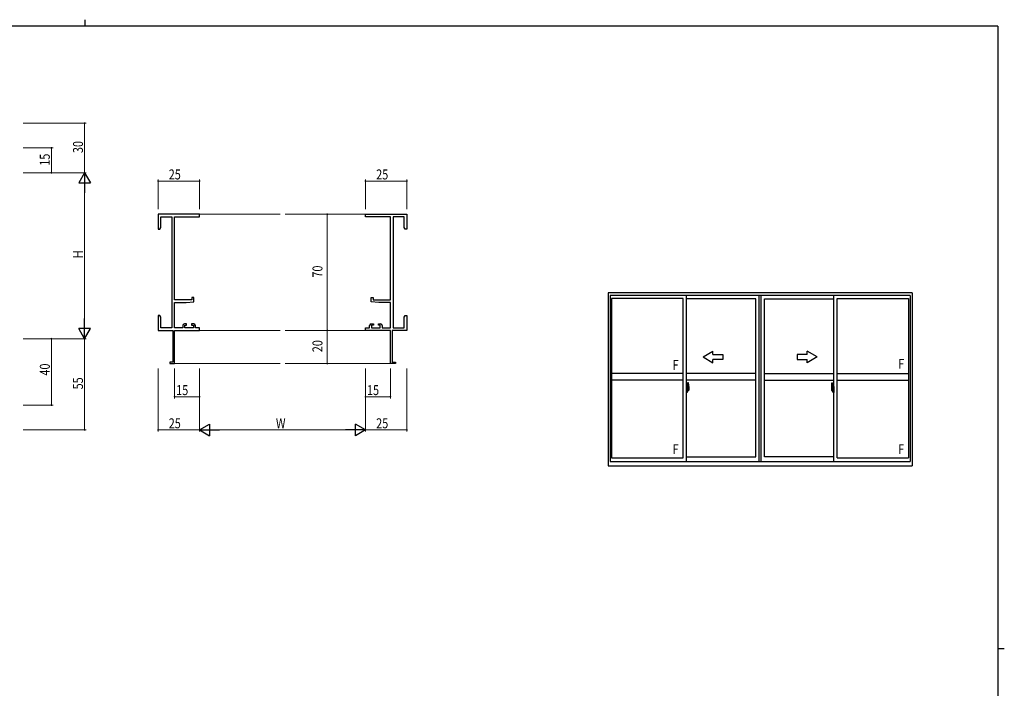
# Model space of a CAD drawing. Extents: x 0 to 1133, y 0 to 806.
# Drawn here: x 515 to 1108, y 403 to 806 of the extents above; entities that cross this region are included whole.
import ezdxf

# ---------------------------------------------------------------- set-up
doc = ezdxf.new("R2010")
doc.units = 0
doc.linetypes.add('YCENTER_1', pattern=[13, 10, -1, 1, -1])
for name, color, linetype, lineweight in [('YKK_11', 7, 'CONTINUOUS', 30), ('YKK_12', 2, 'CONTINUOUS', 13), ('YKK_A1', 4, 'CONTINUOUS', 30), ('YKK_D', 6, 'CONTINUOUS', 13)]:
    doc.layers.add(name, color=color, linetype=linetype, lineweight=lineweight)
doc.layers.add('YKK_ZWAK', color=7, linetype='CONTINUOUS')
doc.styles.get("Standard").update_dxf_attribs({"font": 'ROMANS.SHX', "bigfont": 'EXTFONT.SHX'})
doc.styles.add('text-b', font='extslim2.shx', dxfattribs={"width": 0.8, "bigfont": 'extfont2.shx'})

# ---------------------------------------------------------------- blocks, each defined once
blk = doc.blocks.new('A201')
at = {"layer": 'YKK_ZWAK', "color": 254, "linetype": 'Continuous'}
for p, q in [((571, 410), (21, 410)), ((571, 410), (571, 35)), ((571, 222.5), (573, 222.5))]:
    blk.add_line(p, q, dxfattribs=at)
at = {"layer": 'YKK_ZWAK', "color": 8, "linetype": 'Continuous'}
blk.add_line((296.01, 412), (296.01, 410), dxfattribs=at)

msp = doc.modelspace()

# ---------------------------------------------------------------- linework, layer by layer
at = {"layer": 'YKK_11', "color": 0, "linetype": 'ByBlock', "lineweight": -2}
for p, q in [((623.08, 688.73), (598.08, 688.73)), ((598.08, 688.73), (598.08, 679.73)), ((623.08, 687.1), (623.08, 688.73)), ((723.07, 688.73), (748.07, 688.73)), ((723.07, 687.1), (723.07, 688.73)), ((748.07, 688.73), (748.07, 679.73)), ((599.71, 687.1), (606.45, 687.1)), ((599.71, 680.82), (599.71, 687.1)), ((606.45, 687.1), (606.45, 620.36)), ((608.08, 637.23), (608.08, 687.1)), ((608.08, 687.1), (623.08, 687.1)), ((738.07, 687.1), (723.07, 687.1)), ((738.07, 637.23), (738.07, 687.1)), ((739.7, 687.1), (739.7, 620.36)), ((746.44, 687.1), (739.7, 687.1)), ((746.44, 680.82), (746.44, 687.1)), ((598.08, 679.73), (599.08, 679.73)), ((599.08, 679.73), (599.71, 680.82)), ((747.07, 679.73), (746.44, 680.82)), ((748.07, 679.73), (747.07, 679.73)), ((618.38, 637.23), (608.08, 637.23)), ((608.08, 620.36), (608.08, 635.53)), ((608.08, 635.53), (615.08, 635.53)), ((615.08, 635.53), (619.58, 635.92)), ((618.38, 638.53), (618.38, 637.23)), ((619.58, 638.53), (618.38, 638.53)), ((619.58, 635.92), (619.58, 638.53)), ((726.57, 638.53), (727.77, 638.53)), ((726.57, 635.92), (726.57, 638.53)), ((731.07, 635.53), (726.57, 635.92)), ((727.77, 638.53), (727.77, 637.23)), ((727.77, 637.23), (738.07, 637.23)), ((738.07, 635.53), (731.07, 635.53)), ((738.07, 620.36), (738.07, 635.53)), ((598.08, 627.73), (598.08, 624.19)), ((599.08, 627.73), (598.08, 627.73)), ((598.08, 624.19), (598.2, 624.01)), ((598.2, 623.46), (598.08, 623.27)), ((598.08, 623.27), (598.08, 623.19)), ((598.08, 623.19), (598.2, 623.01)), ((598.2, 624.01), (598.2, 623.46)), ((598.2, 623.01), (598.2, 622.46)), ((599.71, 626.64), (599.08, 627.73)), ((599.71, 620.36), (599.71, 626.64)), ((746.44, 626.64), (747.07, 627.73)), ((746.44, 620.36), (746.44, 626.64)), ((747.07, 627.73), (748.07, 627.73)), ((748.07, 624.19), (747.95, 624.01)), ((747.95, 624.01), (747.95, 623.46)), ((747.95, 623.46), (748.07, 623.27)), ((748.07, 623.19), (747.95, 623.01)), ((747.95, 623.01), (747.95, 622.46)), ((748.07, 627.73), (748.07, 624.19)), ((748.07, 623.27), (748.07, 623.19)), ((598.2, 622.46), (598.08, 622.27)), ((598.08, 622.27), (598.08, 618.73)), ((598.08, 618.73), (607.08, 618.73)), ((606.45, 620.36), (599.71, 620.36)), ((607.08, 618.73), (607.08, 599.63)), ((612.98, 620.36), (608.08, 620.36)), ((608.08, 598.73), (608.08, 618.73)), ((608.08, 618.73), (623.08, 618.73)), ((612.98, 621.63), (612.98, 620.36)), ((615.28, 622.63), (613.98, 622.63)), ((614.18, 621.83), (615.28, 621.83)), ((614.18, 620.36), (614.18, 621.83)), ((619.38, 620.36), (614.18, 620.36)), ((615.28, 621.83), (615.28, 622.63)), ((618.28, 622.63), (618.28, 621.83)), ((619.58, 622.63), (618.28, 622.63)), ((618.28, 621.83), (619.38, 621.83)), ((619.38, 621.83), (619.38, 620.36)), ((620.58, 620.36), (620.58, 621.63)), ((623.08, 620.36), (620.58, 620.36)), ((623.08, 618.73), (623.08, 620.36)), ((723.07, 620.36), (725.57, 620.36)), ((723.07, 618.73), (723.07, 620.36)), ((738.07, 618.73), (723.07, 618.73)), ((725.57, 620.36), (725.57, 621.63)), ((726.57, 622.63), (727.87, 622.63)), ((726.77, 621.83), (726.77, 620.36)), ((727.87, 621.83), (726.77, 621.83)), ((726.77, 620.36), (731.97, 620.36)), ((727.87, 622.63), (727.87, 621.83)), ((730.87, 622.63), (732.17, 622.63)), ((730.87, 621.83), (730.87, 622.63)), ((731.97, 621.83), (730.87, 621.83)), ((731.97, 620.36), (731.97, 621.83)), ((733.17, 621.63), (733.17, 620.36)), ((733.17, 620.36), (738.07, 620.36)), ((738.07, 598.73), (738.07, 618.73)), ((739.07, 618.73), (739.07, 599.63)), ((748.07, 618.73), (739.07, 618.73)), ((739.7, 620.36), (746.44, 620.36)), ((747.95, 622.46), (748.07, 622.27)), ((748.07, 622.27), (748.07, 618.73)), ((605.08, 599.63), (605.08, 598.73)), ((607.08, 599.63), (605.08, 599.63)), ((739.07, 599.63), (741.07, 599.63)), ((741.07, 599.63), (741.07, 598.73)), ((605.08, 598.73), (608.08, 598.73)), ((741.07, 598.73), (738.07, 598.73))]:
    msp.add_line(p, q, dxfattribs=at)
for centre, start, end in [((613.98, 621.63), 90.00001, 179.99999), ((619.58, 621.63), 0.00001, 89.99999), ((726.57, 621.63), 90.00001, 179.99999), ((732.17, 621.63), 0.00001, 89.99999)]:
    msp.add_arc(centre, 1, start, end, dxfattribs=at)
at = {"layer": 'YKK_12'}
for p, q in [((623.08, 688.73), (671.58, 688.73)), ((723.07, 688.73), (674.58, 688.73)), ((623.08, 618.73), (671.58, 618.73)), ((723.07, 618.73), (674.58, 618.73)), ((607.78, 598.73), (671.58, 598.73)), ((738.37, 598.73), (674.58, 598.73))]:
    msp.add_line(p, q, dxfattribs=at)
at = {"layer": 'YKK_A1'}
for p, q in [((1052.46, 641.28), (869.21, 641.28)), ((869.21, 641.28), (869.21, 537.03)), ((1052.46, 641.28), (1052.46, 537.03)), ((1051.21, 639.78), (870.46, 639.78)), ((870.46, 639.78), (870.46, 539.78)), ((914.46, 638.03), (871.31, 638.03)), ((871.31, 638.03), (871.31, 541.98)), ((914.46, 541.98), (914.46, 638.03)), ((916.46, 539.78), (916.46, 639.78)), ((958.21, 637.73), (916.46, 637.73)), ((958.21, 542.58), (958.21, 637.73)), ((960.21, 539.78), (960.21, 639.78)), ((961.46, 539.78), (961.46, 639.78)), ((961.46, 539.78), (961.46, 639.78)), ((963.46, 542.58), (963.46, 637.73)), ((963.46, 542.58), (963.46, 637.73)), ((963.46, 637.73), (1005.21, 637.73)), ((1005.21, 539.78), (1005.21, 639.78)), ((1007.21, 541.98), (1007.21, 638.03)), ((1007.21, 638.03), (1050.36, 638.03)), ((1050.36, 638.03), (1050.36, 541.98)), ((1051.21, 639.78), (1051.21, 539.78)), ((914.46, 592.71), (871.31, 592.71)), ((914.46, 588.71), (871.31, 588.71)), ((958.21, 592.71), (916.46, 592.71)), ((958.21, 588.71), (916.46, 588.71)), ((963.46, 592.71), (1005.21, 592.71)), ((963.46, 588.71), (1005.21, 588.71)), ((1007.21, 592.71), (1050.36, 592.71)), ((1007.21, 588.71), (1050.36, 588.71)), ((916.89, 584.87), (916.46, 584.89)), ((916.46, 584.89), (916.46, 581.39)), ((916.46, 583.28), (916.48, 583.28)), ((916.46, 582.95), (916.48, 582.95)), ((916.48, 583.5), (916.48, 582.43)), ((916.48, 583.5), (916.48, 583.49)), ((916.49, 583.51), (916.95, 583.5)), ((916.95, 582.43), (916.49, 582.41)), ((916.51, 582.54), (916.51, 582.48)), ((916.54, 582.56), (916.89, 582.56)), ((916.89, 582.46), (916.54, 582.46)), ((916.6, 583.63), (916.6, 583.56)), ((916.62, 583.65), (916.78, 583.65)), ((916.78, 583.53), (916.62, 583.53)), ((916.81, 583.63), (916.81, 583.56)), ((916.89, 584.87), (916.89, 583.89)), ((916.89, 584.84), (916.89, 583.89)), ((916.91, 584.84), (916.89, 584.84)), ((916.89, 583.89), (917.01, 583.88)), ((916.89, 583.89), (917.01, 583.89)), ((916.89, 582.39), (916.89, 581.4)), ((916.89, 582.39), (917.01, 582.39)), ((916.89, 581.43), (916.89, 582.39)), ((916.89, 582.39), (917.01, 582.39)), ((916.91, 581.43), (916.89, 581.43)), ((916.91, 584.87), (916.91, 583.91)), ((916.91, 584.87), (916.99, 584.87)), ((916.91, 583.91), (917.04, 583.91)), ((916.91, 582.54), (916.91, 582.48)), ((916.91, 581.41), (916.91, 582.36)), ((916.91, 582.36), (917.04, 582.36)), ((916.98, 583.47), (916.98, 582.45)), ((916.99, 583.47), (916.99, 582.8)), ((916.99, 583.47), (916.99, 583.47)), ((916.99, 583.47), (917, 583.47)), ((917, 582.8), (916.99, 582.8)), ((917, 583.47), (917.01, 583.48)), ((917.01, 582.8), (917, 582.8)), ((917.01, 583.89), (917.01, 583.91)), ((917.01, 583.48), (917.02, 583.49)), ((917.02, 582.79), (917.01, 582.8)), ((917.01, 582.39), (917.01, 582.36)), ((917.02, 583.49), (917.03, 583.52)), ((917.02, 582.78), (917.02, 582.79)), ((917.03, 582.77), (917.02, 582.78)), ((917.03, 583.52), (917.04, 583.55)), ((917.04, 582.74), (917.03, 582.77)), ((917.04, 584.82), (917.04, 583.91)), ((917.04, 583.55), (917.04, 583.86)), ((917.14, 583.71), (917.04, 583.71)), ((917.04, 582.73), (917.04, 582.74)), ((917.04, 582.42), (917.04, 582.73)), ((917.04, 582.56), (917.14, 582.56)), ((917.04, 581.46), (917.04, 582.36)), ((917.24, 583.33), (917.07, 583.33)), ((917.07, 583.33), (917.07, 583.14)), ((917.24, 583.14), (917.07, 583.14)), ((917.07, 583.14), (917.07, 583.11)), ((917.07, 583.11), (917.24, 583.11)), ((917.16, 587.11), (917.16, 583.85)), ((917.16, 583.89), (917.16, 583.33)), ((917.16, 583.85), (917.18, 583.85)), ((917.16, 583.33), (917.16, 583.69)), ((917.16, 583.39), (917.16, 583.63)), ((917.16, 583.44), (917.24, 583.44)), ((917.16, 582.59), (917.16, 583.11)), ((917.16, 583.11), (917.16, 582.31)), ((917.18, 583.85), (917.18, 583.56)), ((917.18, 583.56), (917.35, 583.56)), ((917.62, 587.12), (917.19, 587.14)), ((917.24, 583.89), (917.24, 583.56)), ((917.24, 583.73), (917.24, 583.78)), ((917.24, 583.56), (917.24, 583.33)), ((917.24, 583.56), (917.24, 583.33)), ((917.24, 583.11), (917.24, 582.31)), ((917.24, 583.11), (917.24, 583.11)), ((917.34, 583.11), (917.24, 583.11)), ((917.24, 583.04), (917.24, 583.11)), ((917.34, 583.04), (917.24, 583.04)), ((917.24, 582.99), (917.24, 583.04)), ((917.34, 582.99), (917.24, 582.99)), ((917.24, 582.8), (917.24, 582.99)), ((917.24, 582.97), (917.24, 582.7)), ((917.34, 582.8), (917.24, 582.8)), ((917.24, 582.74), (917.24, 582.8)), ((917.34, 582.74), (917.24, 582.74)), ((917.24, 582.74), (917.24, 582.61)), ((917.34, 582.74), (917.24, 582.74)), ((917.24, 582.74), (917.24, 582.74)), ((917.24, 582.7), (917.25, 582.7)), ((917.24, 582.61), (917.24, 582.59)), ((917.24, 582.59), (917.24, 582.54)), ((917.24, 582.53), (917.25, 582.52)), ((917.25, 582.52), (917.25, 582.52)), ((917.25, 582.52), (917.26, 582.51)), ((917.26, 582.51), (917.28, 582.5)), ((917.28, 584), (917.66, 584)), ((917.64, 583.93), (917.28, 583.93)), ((917.28, 582.5), (917.29, 582.5)), ((917.44, 582.27), (917.28, 582.27)), ((917.28, 582.2), (917.46, 582.2)), ((917.57, 582.5), (917.29, 582.5)), ((917.29, 582.5), (917.3, 582.5)), ((917.3, 582.5), (917.32, 582.51)), ((917.32, 582.51), (917.34, 582.52)), ((917.34, 583.11), (917.34, 583.31)), ((917.34, 583.22), (917.35, 583.22)), ((917.34, 583.11), (917.34, 583.11)), ((917.34, 583.04), (917.34, 583.11)), ((917.34, 582.99), (917.34, 583.04)), ((917.34, 582.8), (917.34, 582.99)), ((917.34, 582.74), (917.34, 582.8)), ((917.57, 582.74), (917.34, 582.74)), ((917.34, 582.74), (917.34, 582.74)), ((917.57, 582.65), (917.34, 582.65)), ((917.34, 582.52), (917.34, 582.52)), ((917.35, 583.56), (917.35, 582.74)), ((917.35, 582.77), (917.39, 582.77)), ((917.39, 582.77), (917.39, 582.74)), ((917.39, 582.77), (917.61, 582.77)), ((917.46, 582.25), (917.46, 582.2)), ((917.46, 582.2), (917.49, 582.23)), ((917.49, 582.23), (917.5, 582.25)), ((917.57, 582.65), (917.57, 582.74)), ((917.57, 582.7), (917.61, 582.7)), ((917.57, 582.52), (917.57, 582.65)), ((917.57, 582.5), (917.57, 582.52)), ((917.61, 582.77), (917.61, 582.59)), ((917.82, 582.6), (917.61, 582.59)), ((917.64, 582.95), (917.64, 583.93)), ((917.66, 582.95), (917.66, 584)), ((917.66, 582.94), (917.66, 582.95)), ((917.66, 582.9), (917.66, 582.94)), ((917.66, 582.91), (917.66, 582.94)), ((917.86, 584.87), (917.86, 582.65)), ((1003.81, 584.87), (1003.81, 582.65)), ((1003.86, 582.6), (1004.07, 582.59)), ((1004.4, 584), (1004.01, 584)), ((1004.01, 582.95), (1004.01, 584)), ((1004.01, 582.94), (1004.01, 582.95)), ((1004.02, 582.9), (1004.01, 582.94)), ((1004.01, 582.91), (1004.01, 582.94)), ((1004.04, 583.93), (1004.4, 583.93)), ((1004.04, 582.95), (1004.04, 583.93)), ((1004.05, 587.12), (1004.49, 587.14)), ((1004.07, 582.77), (1004.07, 582.59)), ((1004.28, 582.77), (1004.07, 582.77)), ((1004.1, 582.7), (1004.07, 582.7)), ((1004.1, 582.65), (1004.1, 582.74)), ((1004.1, 582.74), (1004.34, 582.74)), ((1004.1, 582.65), (1004.34, 582.65)), ((1004.1, 582.52), (1004.1, 582.65)), ((1004.1, 582.5), (1004.1, 582.52)), ((1004.1, 582.5), (1004.39, 582.5)), ((1004.19, 582.23), (1004.18, 582.25)), ((1004.21, 582.2), (1004.19, 582.23)), ((1004.21, 582.25), (1004.21, 582.2)), ((1004.4, 582.2), (1004.21, 582.2)), ((1004.24, 582.27), (1004.4, 582.27)), ((1004.28, 582.77), (1004.28, 582.74)), ((1004.32, 582.77), (1004.28, 582.77)), ((1004.32, 583.56), (1004.32, 582.74)), ((1004.5, 583.56), (1004.32, 583.56)), ((1004.34, 583.22), (1004.32, 583.22)), ((1004.34, 583.11), (1004.34, 583.31)), ((1004.34, 583.11), (1004.44, 583.11)), ((1004.34, 583.11), (1004.34, 583.11)), ((1004.34, 583.04), (1004.34, 583.11)), ((1004.34, 583.04), (1004.44, 583.04)), ((1004.34, 582.99), (1004.34, 583.04)), ((1004.34, 582.99), (1004.44, 582.99)), ((1004.34, 582.8), (1004.34, 582.99)), ((1004.34, 582.8), (1004.44, 582.8)), ((1004.34, 582.74), (1004.34, 582.8)), ((1004.34, 582.74), (1004.44, 582.74)), ((1004.34, 582.74), (1004.44, 582.74)), ((1004.34, 582.74), (1004.34, 582.74)), ((1004.36, 582.51), (1004.34, 582.52)), ((1004.34, 582.52), (1004.34, 582.52)), ((1004.37, 582.5), (1004.36, 582.51)), ((1004.39, 582.5), (1004.37, 582.5)), ((1004.4, 582.5), (1004.39, 582.5)), ((1004.42, 582.51), (1004.4, 582.5)), ((1004.43, 582.52), (1004.42, 582.51)), ((1004.44, 582.7), (1004.43, 582.7)), ((1004.44, 582.53), (1004.43, 582.52)), ((1004.43, 582.52), (1004.43, 582.52)), ((1004.44, 583.89), (1004.44, 583.56)), ((1004.44, 583.73), (1004.44, 583.78)), ((1004.44, 583.56), (1004.44, 583.33)), ((1004.44, 583.56), (1004.44, 583.33)), ((1004.51, 583.44), (1004.44, 583.44)), ((1004.44, 583.33), (1004.61, 583.33)), ((1004.44, 583.14), (1004.61, 583.14)), ((1004.44, 583.11), (1004.44, 582.31)), ((1004.61, 583.11), (1004.44, 583.11)), ((1004.44, 583.11), (1004.44, 583.11)), ((1004.44, 583.04), (1004.44, 583.11)), ((1004.44, 582.99), (1004.44, 583.04)), ((1004.44, 582.8), (1004.44, 582.99)), ((1004.44, 582.97), (1004.44, 582.7)), ((1004.44, 582.74), (1004.44, 582.8)), ((1004.44, 582.74), (1004.44, 582.61)), ((1004.44, 582.74), (1004.44, 582.74)), ((1004.44, 582.61), (1004.44, 582.59)), ((1004.44, 582.59), (1004.44, 582.54)), ((1004.5, 583.85), (1004.5, 583.56)), ((1004.51, 583.85), (1004.5, 583.85)), ((1004.51, 587.11), (1004.51, 583.85)), ((1004.51, 583.89), (1004.51, 583.33)), ((1004.51, 583.33), (1004.51, 583.69)), ((1004.51, 583.39), (1004.51, 583.63)), ((1004.51, 582.59), (1004.51, 583.11)), ((1004.51, 583.11), (1004.51, 582.31)), ((1004.54, 583.71), (1004.64, 583.71)), ((1004.64, 582.56), (1004.54, 582.56)), ((1004.61, 583.33), (1004.61, 583.14)), ((1004.61, 583.14), (1004.61, 583.11)), ((1004.64, 584.82), (1004.64, 583.91)), ((1004.76, 583.91), (1004.64, 583.91)), ((1004.64, 583.55), (1004.64, 583.86)), ((1004.64, 583.52), (1004.64, 583.55)), ((1004.66, 583.49), (1004.64, 583.52)), ((1004.64, 582.74), (1004.65, 582.77)), ((1004.64, 582.73), (1004.64, 582.74)), ((1004.64, 582.42), (1004.64, 582.73)), ((1004.64, 581.46), (1004.64, 582.36)), ((1004.76, 582.36), (1004.64, 582.36)), ((1004.65, 582.78), (1004.66, 582.79)), ((1004.65, 582.77), (1004.65, 582.78)), ((1004.66, 583.89), (1004.66, 583.91)), ((1004.79, 583.89), (1004.66, 583.88)), ((1004.79, 583.89), (1004.66, 583.89)), ((1004.67, 583.48), (1004.66, 583.49)), ((1004.66, 582.79), (1004.67, 582.8)), ((1004.79, 582.39), (1004.66, 582.39)), ((1004.66, 582.39), (1004.66, 582.36)), ((1004.79, 582.39), (1004.66, 582.39)), ((1004.68, 583.47), (1004.67, 583.48)), ((1004.67, 582.8), (1004.68, 582.8)), ((1004.69, 583.47), (1004.68, 583.47)), ((1004.68, 582.8), (1004.69, 582.8)), ((1004.76, 584.87), (1004.69, 584.87)), ((1004.69, 583.47), (1004.69, 582.8)), ((1004.69, 583.47), (1004.69, 583.47)), ((1004.7, 583.47), (1004.7, 582.45)), ((1005.18, 583.51), (1004.72, 583.5)), ((1004.72, 582.43), (1005.18, 582.41)), ((1004.76, 584.87), (1004.76, 583.91)), ((1004.76, 584.84), (1004.79, 584.84)), ((1004.76, 582.54), (1004.76, 582.48)), ((1004.76, 581.41), (1004.76, 582.36)), ((1004.76, 581.43), (1004.79, 581.43)), ((1004.79, 584.87), (1005.21, 584.89)), ((1004.79, 584.87), (1004.79, 583.89)), ((1004.79, 584.84), (1004.79, 583.89)), ((1005.14, 582.56), (1004.79, 582.56)), ((1004.79, 582.46), (1005.14, 582.46)), ((1004.79, 582.39), (1004.79, 581.4)), ((1004.79, 581.43), (1004.79, 582.39)), ((1004.87, 583.63), (1004.87, 583.56)), ((1005.05, 583.65), (1004.89, 583.65)), ((1004.89, 583.53), (1005.05, 583.53)), ((1005.08, 583.63), (1005.08, 583.56)), ((1005.16, 582.54), (1005.16, 582.48)), ((1005.2, 583.5), (1005.2, 582.43)), ((1005.2, 583.5), (1005.2, 583.49)), ((1005.21, 583.28), (1005.2, 583.28)), ((1005.21, 582.95), (1005.2, 582.95)), ((1005.21, 584.89), (1005.21, 581.39)), ((916.89, 581.4), (916.46, 581.39)), ((916.91, 581.41), (916.99, 581.41)), ((1004.76, 581.41), (1004.69, 581.41)), ((1004.79, 581.4), (1005.21, 581.39)), ((871.31, 541.98), (914.46, 541.98)), ((916.46, 542.58), (958.21, 542.58)), ((1005.21, 542.58), (963.46, 542.58)), ((1007.21, 541.98), (1050.36, 541.98)), ((869.21, 537.03), (1052.46, 537.03)), ((870.46, 539.78), (1051.21, 539.78))]:
    msp.add_line(p, q, dxfattribs=at)
at = {"layer": 'YKK_A1', "linetype": 'Continuous'}
for p, q in [((926.46, 602.71), (932.46, 606.17)), ((932.46, 604.21), (932.46, 606.17)), ((995.21, 602.71), (989.21, 606.17)), ((989.21, 604.21), (989.21, 606.17)), ((926.46, 602.71), (932.46, 599.24)), ((932.46, 604.21), (938.46, 604.21)), ((938.46, 601.21), (932.46, 601.21)), ((932.46, 599.24), (932.46, 601.21)), ((938.46, 604.21), (938.46, 601.21)), ((989.21, 604.21), (983.21, 604.21)), ((983.21, 604.21), (983.21, 601.21)), ((983.21, 601.21), (989.21, 601.21)), ((995.21, 602.71), (989.21, 599.24)), ((989.21, 599.24), (989.21, 601.21))]:
    msp.add_line(p, q, dxfattribs=at)
at = {"layer": 'YKK_A1', "linetype": 'YCENTER_1'}
for p, q in [((916.3, 582.96), (918.05, 582.96)), ((1005.38, 582.96), (1003.62, 582.96))]:
    msp.add_line(p, q, dxfattribs=at)
at = {"layer": 'YKK_A1'}
for centre, radius, start, end in [((916.54, 582.54), 0.025, 90, 180), ((916.54, 582.48), 0.025, 180, 270), ((916.62, 583.63), 0.025, 90, 180), ((916.62, 583.56), 0.025, 180, 270), ((916.78, 583.63), 0.025, 0, 90), ((916.78, 583.56), 0.025, 270, 0), ((916.89, 582.54), 0.025, 0, 90), ((916.89, 582.48), 0.025, 270, 0), ((916.95, 583.47), 0.0254, 22.09755, 91.00794), ((916.95, 582.46), 0.0256, 269.33274, 337.56177), ((916.99, 584.82), 0.05, 0, 90), ((916.99, 581.46), 0.05, 270, 0), ((917.01, 583.86), 0.025, 0, 88.00001), ((917.01, 582.42), 0.025, 271.99999, 0), ((917.14, 583.69), 0.025, 0, 89), ((917.14, 582.59), 0.025, 270.99998, 0), ((917.19, 587.11), 0.025, 88, 180), ((917.28, 583.89), 0.113, 90, 180), ((917.28, 582.31), 0.113, 180, 270), ((917.28, 583.89), 0.0375, 90, 180), ((917.33, 582.74), 0.095, 183.2594, 273.08769), ((917.28, 582.31), 0.0375, 180, 270), ((916.75, 582.83), 0.88, 321.17381, 347.94703), ((917.44, 582.25), 0.025, 0, 90), ((916.72, 582.81), 0.933, 323.36708, 346.8425), ((916.36, 582.88), 1.31, 330.76878, 347.14856), ((916.75, 582.83), 0.88, 347.94703, 350.0179), ((917.62, 587.07), 0.05, 9.79346, 88), ((916.17, 582.91), 1.47, 350.66911, 1.57925), ((916.72, 582.81), 0.933, 346.8425, 351.37086), ((916.36, 582.88), 1.31, 347.14856, 0.4638), ((917.64, 583.96), 0.025, 270, 0), ((916.19, 582.94), 1.48, 349.18682, 0.08106), ((904.61, 584.83), 13.25, 0.17857, 9.79346), ((917.81, 582.65), 0.05, 272, 0), ((1017.06, 584.83), 13.25, 170.20654, 179.82143), ((1003.86, 582.65), 0.05, 180, 268), ((1004.06, 587.07), 0.05, 92, 170.20654), ((1004.04, 583.96), 0.025, 180, 270), ((1005.49, 582.94), 1.48, 179.91894, 190.81318), ((1005.32, 582.88), 1.31, 179.5362, 192.85144), ((1005.51, 582.91), 1.47, 178.42075, 189.33089), ((1004.96, 582.81), 0.933, 188.62914, 193.1575), ((1005.32, 582.88), 1.31, 192.85144, 209.23122), ((1004.96, 582.81), 0.933, 193.1575, 216.63292), ((1004.92, 582.83), 0.88, 189.9821, 192.05297), ((1004.92, 582.83), 0.88, 192.05297, 218.82619), ((1004.24, 582.25), 0.025, 90, 180), ((1004.34, 582.74), 0.095, 266.91231, 356.7406), ((1004.4, 583.89), 0.113, 0, 90), ((1004.4, 583.89), 0.0375, 0, 90), ((1004.4, 582.31), 0.0375, 270, 0), ((1004.4, 582.31), 0.113, 270, 0), ((1004.49, 587.11), 0.025, 0, 92), ((1004.54, 583.69), 0.025, 91, 180), ((1004.54, 582.59), 0.025, 180, 269.00002), ((1004.69, 584.82), 0.05, 90, 180), ((1004.66, 583.86), 0.025, 91.99999, 180), ((1004.66, 582.42), 0.025, 180, 268.00001), ((1004.69, 581.46), 0.05, 180, 270), ((1004.72, 583.47), 0.0254, 88.99206, 157.90245), ((1004.72, 582.46), 0.0256, 202.43823, 270.66726), ((1004.79, 582.54), 0.025, 90, 180), ((1004.79, 582.48), 0.025, 180, 270), ((1004.89, 583.63), 0.025, 90, 180), ((1004.89, 583.56), 0.025, 180, 270), ((1005.05, 583.63), 0.025, 0, 90), ((1005.05, 583.56), 0.025, 270, 0), ((1005.14, 582.54), 0.025, 0, 90), ((1005.14, 582.48), 0.025, 270, 0)]:
    msp.add_arc(centre, radius, start, end, dxfattribs=at)
at = {"layer": 'YKK_A1', "extrusion": (0, 0, -1)}
for centre, major_axis, ratio, start_param, end_param in [((916.49, 583.5), (-0.0106, 0.011), 0.965668, -0.785388, 0.820294), ((916.49, 582.43), (0.0106, 0.011), 0.965668, 2.321299, 3.92698), ((916.95, 583.47), (0.0236, 0.0086), 0.995692, -0.002865, 0.348119), ((916.95, 582.45), (-0.0236, 0.0086), 0.995692, 2.793473, 3.144458), ((917.24, 583.31), (0.1, 0), 0.251336, -1.570796, 0), ((917.24, 583.11), (0.1, 0), 0.251336, -1.570796, 0), ((917.34, 582.54), (-0.1, 0), 0.637322, -0.25268, 0)]:
    msp.add_ellipse(centre, major_axis=major_axis, ratio=ratio, start_param=start_param, end_param=end_param, dxfattribs=at)
at = {"layer": 'YKK_A1'}
for centre, major_axis, ratio, start_param, end_param in [((1004.44, 583.31), (0.1, 0), 0.251336, 1.570796, 3.141593), ((1004.44, 583.11), (0.1, 0), 0.251336, 1.570796, 3.141593), ((1004.34, 582.54), (0.1, 0), 0.637322, -0.25268, 0), ((1004.72, 583.47), (-0.0236, 0.0086), 0.995692, -0.002865, 0.348119), ((1004.72, 582.45), (0.0236, 0.0086), 0.995692, 2.793473, 3.144458), ((1005.18, 583.5), (0.0106, 0.011), 0.965668, -0.785388, 0.820294), ((1005.18, 582.43), (-0.0106, 0.011), 0.965668, 2.321299, 3.92698)]:
    msp.add_ellipse(centre, major_axis=major_axis, ratio=ratio, start_param=start_param, end_param=end_param, dxfattribs=at)
at = {"layer": 'YKK_D'}
for p, q in [((516.84, 743.73), (554.84, 743.73)), ((553.84, 743.73), (553.84, 713.73)), ((516.84, 728.73), (534.84, 728.73)), ((533.84, 713.73), (533.84, 728.73)), ((516.84, 713.73), (554.84, 713.73)), ((516.84, 713.73), (554.84, 713.73)), ((516.84, 713.73), (534.84, 713.73)), ((553.84, 706.73), (553.84, 620.73)), ((598.08, 691.73), (598.08, 709.73)), ((623.08, 708.73), (598.08, 708.73)), ((623.08, 691.73), (623.08, 709.73)), ((723.07, 691.73), (723.07, 709.73)), ((748.07, 708.73), (723.07, 708.73)), ((748.07, 691.73), (748.07, 709.73)), ((686.13, 688.73), (701.02, 688.73)), ((700.02, 688.73), (700.02, 618.73)), ((686.13, 618.73), (701.02, 618.73)), ((686.13, 618.73), (701.02, 618.73)), ((700.02, 618.73), (700.02, 598.73)), ((516.84, 613.73), (554.84, 613.73)), ((516.84, 613.73), (534.84, 613.73)), ((516.84, 613.73), (554.84, 613.73)), ((533.84, 613.73), (533.84, 573.73)), ((553.84, 613.73), (553.84, 558.73)), ((598.08, 595.73), (598.08, 557.73)), ((608.08, 595.73), (608.08, 577.73)), ((623.08, 595.73), (623.08, 557.73)), ((623.08, 595.73), (623.08, 557.73)), ((623.08, 595.73), (623.08, 577.73)), ((686.13, 598.73), (701.02, 598.73)), ((723.07, 595.73), (723.07, 557.73)), ((723.07, 595.73), (723.07, 557.73)), ((723.07, 595.73), (723.07, 577.73)), ((738.07, 595.73), (738.07, 577.73)), ((748.07, 595.73), (748.07, 557.73)), ((623.08, 578.73), (608.08, 578.73)), ((723.07, 578.73), (738.07, 578.73)), ((516.84, 573.73), (534.84, 573.73)), ((516.84, 558.73), (554.84, 558.73)), ((623.08, 558.73), (598.08, 558.73)), ((716.07, 558.73), (630.08, 558.73)), ((723.07, 558.73), (748.07, 558.73))]:
    msp.add_line(p, q, dxfattribs=at)
at = {"layer": 'YKK_D', "lineweight": -2}
for p, q in [((553.84, 713.73), (550.34, 707.67)), ((553.84, 713.73), (553.84, 701.61)), ((553.84, 713.73), (557.34, 707.67)), ((550.34, 707.67), (557.34, 707.67)), ((553.84, 613.73), (553.84, 625.86)), ((557.34, 619.79), (550.34, 619.79)), ((553.84, 613.73), (550.34, 619.79)), ((553.84, 613.73), (557.34, 619.79)), ((623.08, 558.73), (629.14, 562.23)), ((623.08, 558.73), (629.14, 555.23)), ((623.08, 558.73), (635.2, 558.73)), ((629.14, 562.23), (629.14, 555.23)), ((723.07, 558.73), (710.95, 558.73)), ((717.01, 555.23), (717.01, 562.23)), ((723.07, 558.73), (717.01, 562.23)), ((723.07, 558.73), (717.01, 555.23))]:
    msp.add_line(p, q, dxfattribs=at)
at = {"layer": 'YKK_D', "linetype": 'ByBlock', "const_width": 0.85}
for points in [[(553.84, 743.63, 1), (553.84, 743.84, 1)], [(533.84, 728.63, 1), (533.84, 728.84, 1)], [(533.84, 713.84, 1), (533.84, 713.63, 1)], [(598.18, 708.73, -1), (597.97, 708.73, -1)], [(622.97, 708.73, -1), (623.18, 708.73, -1)], [(723.18, 708.73, -1), (722.97, 708.73, -1)], [(747.97, 708.73, -1), (748.18, 708.73, -1)], [(700.02, 688.62, -1), (700.02, 688.84, -1)], [(700.02, 618.62, -1), (700.02, 618.84, -1)], [(700.02, 618.84, -1), (700.02, 618.62, -1)], [(533.84, 613.62, 1), (533.84, 613.84, 1)], [(700.02, 598.84, -1), (700.02, 598.62, -1)], [(608.18, 578.73, -1), (607.97, 578.73, -1)], [(622.97, 578.73, -1), (623.18, 578.73, -1)], [(723.18, 578.73, -1), (722.97, 578.73, -1)], [(737.97, 578.73, -1), (738.18, 578.73, -1)], [(533.84, 573.84, 1), (533.84, 573.62, 1)], [(553.84, 558.84, 1), (553.84, 558.62, 1)], [(598.18, 558.73, -1), (597.97, 558.73, -1)], [(747.97, 558.73, -1), (748.18, 558.73, -1)]]:
    msp.add_lwpolyline(points, format="xyb", close=True, dxfattribs=at)

# ---------------------------------------------------------------- block references
at = {"layer": 'YKK_ZWAK', "xscale": 2, "yscale": 2, "zscale": 2}
msp.add_blockref('A201', (-38, -18), dxfattribs=at)

# ---------------------------------------------------------------- texts
at = {"layer": 'YKK_A1', "style": 'text-b', "width": 0.8}
for p in [(908.12, 594.86), (1044.14, 595.57), (908.12, 544.14), (1044.02, 544.14)]:
    msp.add_text('F', height=6, dxfattribs=at).set_placement(p)
at = {"layer": 'YKK_D', "width": 0.8}
for s, p in [('30', (552.84, 725.6)), ('15', (532.84, 717.99)), ('H', (552.84, 662.18)), ('70', (697.13, 650.54)), ('20', (697.13, 605.59)), ('40', (532.84, 591.49)), ('55', (552.84, 583.16))]:
    msp.add_text(s, height=6, rotation=90, dxfattribs=at).set_placement(p)
for s, p in [('25', (604.52, 709.73)), ('25', (729.51, 709.73)), ('15', (608.99, 579.73)), ('15', (723.99, 579.73)), ('25', (604.52, 559.73)), ('W', (669.12, 559.73)), ('25', (729.51, 559.73))]:
    msp.add_text(s, height=6, dxfattribs=at).set_placement(p)

doc.saveas('drawing.dxf')
